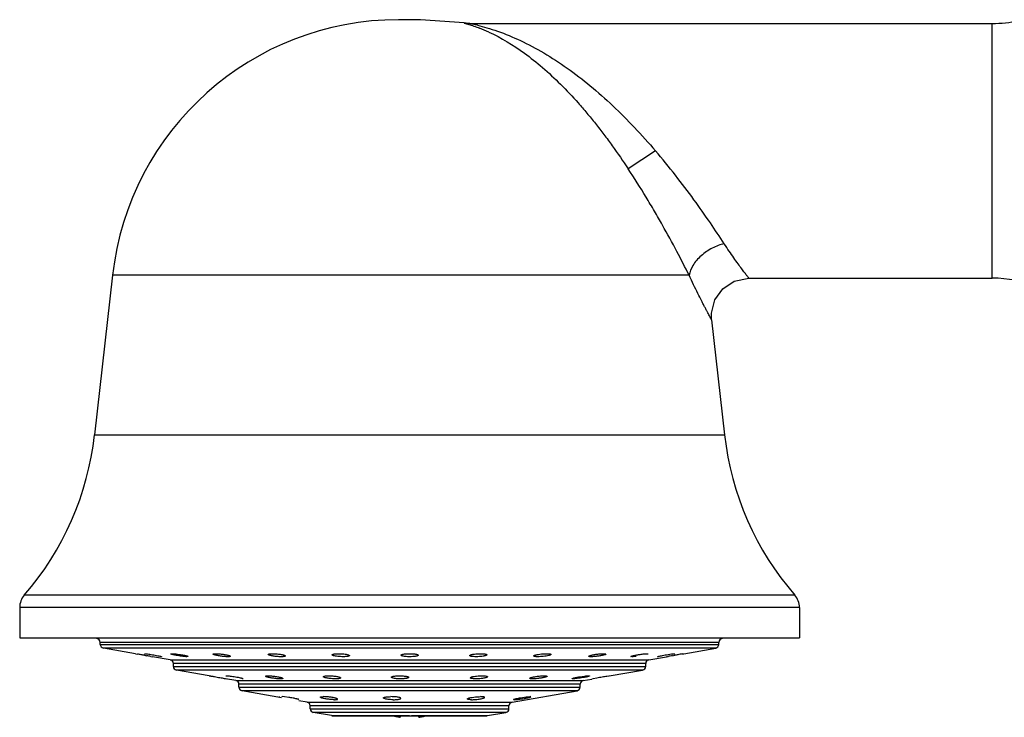
# Model space of a CAD drawing. Units: inches. Extents: x 3.9 to 18, y -2.7 to 21.2.
# Drawn here: x 4.8 to 7.4, y 19.1 to 21 of the extents above; entities that cross this region are included whole.
import ezdxf

# ---------------------------------------------------------------- set-up
doc = ezdxf.new("R2010")
doc.units = ezdxf.units.IN
doc.header["$LTSCALE"] = 1.21
doc.header["$MEASUREMENT"] = 0
doc.layers.get('0').update_dxf_attribs({"linetype": 'CONTINUOUS'})

msp = doc.modelspace()

# ---------------------------------------------------------------- linework, layer by layer
at = {"color": 7, "linetype": 'CONTINUOUS'}
for p, q in [((5.8875, 21.0075), (5.83, 21.0075)), ((6.0038, 20.9987), (5.8875, 21.0075)), ((6.0038, 20.9987), (6.0038, 20.9987)), ((6.0189, 20.9975), (7.4129, 20.9975)), ((5.0661, 20.3254), (5.0181, 19.8992)), ((6.7635, 20.3175), (7.4129, 20.3175)), ((6.6641, 20.2064), (6.6987, 19.8992)), ((4.8184, 19.4386), (4.8184, 19.3575)), ((6.8984, 19.4386), (6.8984, 19.3575)), ((4.8184, 19.3575), (6.8984, 19.3575)), ((5.0334, 19.3402), (5.0334, 19.3455)), ((6.6834, 19.3402), (6.6834, 19.3455)), ((5.1269, 19.3153), (5.0417, 19.3303)), ((5.1269, 19.3153), (5.1326, 19.3143)), ((5.151, 19.3151), (5.1518, 19.3153)), ((5.1512, 19.3111), (5.1571, 19.31)), ((5.1685, 19.308), (5.1729, 19.3072)), ((5.2201, 19.2989), (5.1729, 19.3072)), ((5.1955, 19.308), (5.197, 19.3073)), ((5.197, 19.3074), (5.1963, 19.3072)), ((5.2232, 19.3152), (5.2249, 19.3153)), ((5.2678, 19.3078), (5.2647, 19.3072)), ((5.8814, 19.3113), (5.8814, 19.3113)), ((6.4521, 19.3072), (6.449, 19.3078)), ((6.4813, 19.3145), (6.4873, 19.3151)), ((6.4873, 19.3151), (6.4919, 19.3153)), ((6.4919, 19.3153), (6.4936, 19.3152)), ((6.4967, 19.2989), (6.5439, 19.3072)), ((6.5198, 19.3073), (6.5213, 19.308)), ((6.5205, 19.3072), (6.5198, 19.3074)), ((6.5438, 19.3125), (6.5572, 19.3145)), ((6.5439, 19.3072), (6.5483, 19.308)), ((6.5469, 19.3077), (6.5439, 19.3072)), ((6.5572, 19.3145), (6.565, 19.3153)), ((6.5597, 19.31), (6.5656, 19.3111)), ((6.565, 19.3153), (6.5658, 19.3151)), ((6.5855, 19.3145), (6.5899, 19.3153)), ((6.5899, 19.3153), (6.6751, 19.3303)), ((5.2284, 19.2814), (5.2284, 19.289)), ((6.4884, 19.2814), (6.4884, 19.289)), ((5.3242, 19.2561), (5.2367, 19.2716)), ((5.3279, 19.2555), (5.3242, 19.2563)), ((5.3683, 19.2559), (5.3703, 19.2563)), ((6.3116, 19.2535), (6.3257, 19.2555)), ((6.3358, 19.2563), (6.3383, 19.2558)), ((6.3849, 19.2555), (6.3896, 19.2562)), ((6.3896, 19.2562), (6.3906, 19.2563)), ((6.3907, 19.2558), (6.4801, 19.2716)), ((5.3669, 19.2489), (5.3696, 19.2483)), ((5.3951, 19.2436), (5.367, 19.2486)), ((5.4034, 19.2262), (5.4034, 19.2338)), ((5.4143, 19.2486), (5.4123, 19.2482)), ((6.2948, 19.2482), (6.2923, 19.2486)), ((6.3134, 19.2262), (6.3134, 19.2338)), ((6.3217, 19.2436), (6.345, 19.2477)), ((6.3449, 19.2482), (6.3479, 19.249)), ((6.3479, 19.249), (6.3583, 19.251)), ((5.5168, 19.1978), (5.4117, 19.2163)), ((5.5108, 19.2005), (5.5115, 19.2006)), ((5.5173, 19.2004), (5.5184, 19.2006)), ((5.5251, 19.2001), (5.5184, 19.2006)), ((5.536, 19.1986), (5.5251, 19.2001)), ((5.8207, 19.2001), (5.8146, 19.2005)), ((6.1317, 19.1858), (6.3051, 19.2163)), ((6.1555, 19.1979), (6.1697, 19.1999)), ((6.1821, 19.2002), (6.1797, 19.2006)), ((5.5622, 19.1925), (5.5633, 19.1927)), ((5.5851, 19.1858), (5.5627, 19.1897)), ((5.5934, 19.1683), (5.5934, 19.1759)), ((6.1234, 19.1683), (6.1234, 19.1759)), ((6.1384, 19.1925), (6.1361, 19.193)), ((5.6503, 19.1499), (5.6017, 19.1585)), ((5.652, 19.1497), (6.0648, 19.1497)), ((5.8334, 19.1497), (5.8334, 19.1455)), ((5.8834, 19.1455), (5.8834, 19.1497)), ((6.0665, 19.1499), (6.1151, 19.1585))]:
    msp.add_line(p, q, dxfattribs=at)
at = {"color": 9, "linetype": 'CONTINUOUS'}
for p, q in [((6.0189, 20.9975), (6.0292, 20.9953)), ((7.4129, 20.3175), (7.4129, 20.9975)), ((6.5144, 20.6575), (6.4416, 20.6094)), ((6.6042, 20.3254), (5.0661, 20.3254)), ((5.0181, 19.8992), (6.6987, 19.8992)), ((6.8862, 19.4713), (4.8306, 19.4713)), ((6.8984, 19.4386), (4.8184, 19.4386)), ((6.6834, 19.3455), (5.0334, 19.3455)), ((5.0334, 19.3402), (6.6834, 19.3402)), ((6.6751, 19.3303), (5.0417, 19.3303)), ((5.2201, 19.2989), (6.4967, 19.2989)), ((6.4884, 19.289), (5.2284, 19.289)), ((5.2284, 19.2814), (6.4884, 19.2814)), ((6.4801, 19.2716), (5.2367, 19.2716)), ((5.3951, 19.2436), (6.3217, 19.2436)), ((6.3134, 19.2338), (5.4034, 19.2338)), ((5.4034, 19.2262), (6.3134, 19.2262)), ((6.3051, 19.2163), (5.4117, 19.2163)), ((5.5851, 19.1858), (6.1317, 19.1858)), ((6.1234, 19.1759), (5.5934, 19.1759)), ((5.5934, 19.1683), (6.1234, 19.1683)), ((6.1151, 19.1585), (5.6017, 19.1585)), ((5.6503, 19.1499), (5.8584, 19.1499)), ((5.8634, 19.1499), (6.0665, 19.1499))]:
    msp.add_line(p, q, dxfattribs=at)
at = {"color": 7, "linetype": 'CONTINUOUS'}
for points in [[(6.0189, 20.9975), (6.0144, 20.9976), (6.0038, 20.9987)], [(6.6641, 20.2064), (6.6637, 20.2241), (6.6727, 20.2595), (6.6939, 20.2894), (6.7244, 20.3096), (6.7635, 20.3175)]]:
    msp.add_lwpolyline(points, dxfattribs=at)
for centre, radius, start, end in [((5.8293, 20.2395), 0.768, 90, 173.5782), ((7.4129, 21.3475), 0.35, 270, 281.4661), ((7.4129, 19.9675), 0.35, 69.9352, 90), ((4.2351, 19.9873), 0.788, 319.0941, 353.5782), ((7.4818, 19.9873), 0.788, 186.4218, 220.9059), ((4.8684, 19.4386), 0.05, 139.0941, 180), ((6.8484, 19.4386), 0.05, 0, 40.9059), ((5.0234, 19.3455), 0.01, 0, 90), ((5.0434, 19.3402), 0.01, 180, 260), ((6.6734, 19.3402), 0.01, 280, 360), ((6.6934, 19.3455), 0.01, 90, 180), ((4.3952, 15.0251), 4.3522, 80.1117, 80.2452), ((4.4374, 15.272), 4.1016, 79.9784, 80.101), ((4.397, 15.0411), 4.336, 79.7513, 79.9048), ((7.3024, 15.1375), 4.2382, 100.092, 100.2494), ((7.2897, 15.2137), 4.1608, 99.9008, 100.0221), ((7.2918, 15.1973), 4.1774, 99.7342, 99.8902), ((5.2184, 19.289), 0.01, 0, 80), ((5.2384, 19.2814), 0.01, 180, 260), ((6.4784, 19.2814), 0.01, 280, 360), ((6.4984, 19.289), 0.01, 100, 180), ((5.3934, 19.2338), 0.01, 0, 80), ((5.4134, 19.2262), 0.01, 180, 260), ((6.3034, 19.2262), 0.01, 280, 360), ((6.3234, 19.2338), 0.01, 100, 180), ((5.8086, 19.0618), 0.1388, 87.5285, 89.9859), ((5.5834, 19.1759), 0.01, 0, 80), ((6.1334, 19.1759), 0.01, 100, 180), ((5.6034, 19.1683), 0.01, 180, 260), ((5.8896, 19.4238), 0.284, 254.8072, 256.145), ((5.8894, 19.4228), 0.283, 254.8115, 256.1478), ((5.8845, 19.4033), 0.2629, 256.1564, 256.8351), ((5.8841, 19.4016), 0.2612, 256.1547, 256.8379), ((5.8764, 19.3681), 0.2267, 256.796, 259.0594), ((5.8404, 19.3681), 0.2267, 280.9406, 283.204), ((5.8323, 19.4033), 0.2629, 283.1649, 283.8436), ((5.8327, 19.4016), 0.2612, 283.1621, 283.8453), ((5.8272, 19.4238), 0.284, 283.855, 285.1928), ((5.8274, 19.4228), 0.283, 283.8522, 285.1885), ((6.1134, 19.1683), 0.01, 280, 360)]:
    msp.add_arc(centre, radius, start, end, dxfattribs=at)
at = {"color": 9, "linetype": 'CONTINUOUS'}
for centre, radius, start, end in [((5.9097, 20.4679), 0.5408, 76.1164, 77.2267), ((5.8802, 20.5628), 0.4533, 65.2531, 68.6772)]:
    msp.add_arc(centre, radius, start, end, dxfattribs=at)
for points, knots in [([(6.0039, 20.9987), (6.004, 20.9987), (6.0043, 20.9986), (6.005, 20.9984), (6.0061, 20.9981), (6.0075, 20.9977), (6.0094, 20.9971), (6.0125, 20.9962), (6.0171, 20.9948), (6.0233, 20.9929), (6.0327, 20.9897), (6.04, 20.987), (6.045, 20.9851)], [0, 0, 0, 0, 0.006123, 0.02236, 0.048408, 0.083963, 0.128663, 0.181778, 0.309768, 0.460974, 0.628681, 1, 1, 1, 1]), ([(6.0394, 20.9929), (6.0479, 20.9908), (6.066, 20.9859), (6.1046, 20.9733), (6.1559, 20.9521), (6.2179, 20.9191), (6.2801, 20.8786), (6.3415, 20.8312), (6.4015, 20.7779), (6.4594, 20.7197), (6.4963, 20.6786), (6.5144, 20.6575)], [0, 0, 0, 0, 0.044512, 0.095186, 0.206267, 0.325718, 0.451639, 0.583165, 0.719389, 0.859007, 1, 1, 1, 1]), ([(6.0699, 20.9745), (6.1033, 20.9591), (6.1526, 20.9291), (6.2145, 20.8797), (6.2623, 20.8351), (6.3011, 20.7938), (6.3316, 20.7582), (6.3545, 20.7301), (6.377, 20.7011), (6.4066, 20.6612), (6.4279, 20.6304), (6.4416, 20.6094)], [0, 0, 0, 0, 0.208978, 0.326063, 0.450282, 0.580943, 0.648389, 0.717058, 0.786814, 0.857453, 1, 1, 1, 1]), ([(6.6977, 20.4096), (6.6856, 20.4282), (6.6593, 20.4677), (6.6163, 20.5288), (6.5677, 20.5932), (6.5327, 20.6361), (6.5144, 20.6575)], [0, 0, 0, 0, 0.21598, 0.461764, 0.726058, 1, 1, 1, 1]), ([(6.6042, 20.3254), (6.5936, 20.3466), (6.5704, 20.3915), (6.5394, 20.4484), (6.5117, 20.4968), (6.4817, 20.5471), (6.458, 20.5846), (6.4416, 20.6094)], [0, 0, 0, 0, 0.216903, 0.46313, 0.59376, 0.727617, 1, 1, 1, 1]), ([(6.6977, 20.4096), (6.6924, 20.4083), (6.6815, 20.405), (6.6655, 20.398), (6.6501, 20.3888), (6.6359, 20.3778), (6.6238, 20.3654), (6.6117, 20.3486), (6.6059, 20.3346), (6.6042, 20.3254)], [0, 0, 0, 0, 0.125005, 0.257855, 0.395141, 0.532145, 0.664286, 0.78792, 1, 1, 1, 1]), ([(6.7635, 20.3175), (6.7634, 20.3177), (6.7629, 20.3182), (6.762, 20.3194), (6.7604, 20.3215), (6.7583, 20.3242), (6.7556, 20.3278), (6.7509, 20.3339), (6.7439, 20.3433), (6.7342, 20.3566), (6.7229, 20.3722), (6.7106, 20.3901), (6.7021, 20.4029), (6.6977, 20.4096)], [0, 0, 0, 0, 0.004663, 0.018461, 0.041108, 0.07232, 0.111811, 0.159298, 0.277122, 0.42334, 0.594773, 0.788089, 1, 1, 1, 1]), ([(6.6641, 20.2064), (6.6642, 20.2063), (6.664, 20.2065), (6.664, 20.2067), (6.6637, 20.207), (6.6634, 20.2076), (6.6629, 20.2086), (6.6623, 20.2098), (6.6615, 20.2112), (6.6606, 20.2129), (6.6591, 20.2157), (6.6569, 20.2198), (6.6539, 20.2254), (6.6504, 20.2319), (6.6465, 20.2394), (6.6422, 20.2476), (6.6357, 20.2602), (6.6269, 20.2777), (6.6157, 20.3007), (6.6081, 20.3169), (6.6042, 20.3254)], [0, 0, 0, 0, 0.001135, 0.002554, 0.004541, 0.010217, 0.018151, 0.028319, 0.040694, 0.05525, 0.07196, 0.111707, 0.159595, 0.215264, 0.278329, 0.348372, 0.424967, 0.596203, 0.788904, 1, 1, 1, 1])]:
    msp.add_open_spline(points, degree=3, knots=knots, dxfattribs=at)
at = {"color": 7, "linetype": 'CONTINUOUS'}
for points, knots in [([(5.1518, 19.3153), (5.1522, 19.3153), (5.1532, 19.3152), (5.1558, 19.315), (5.1601, 19.3145), (5.1662, 19.3136), (5.1752, 19.3122), (5.1838, 19.3106), (5.1914, 19.309), (5.1943, 19.3083), (5.1955, 19.308)], [0, 0, 0, 0, 0.027407, 0.066953, 0.177355, 0.319952, 0.480253, 0.793156, 0.916059, 1, 1, 1, 1]), ([(5.2218, 19.3148), (5.2218, 19.3149), (5.2222, 19.3151), (5.2226, 19.3152), (5.223, 19.3152), (5.2232, 19.3152)], [0, 0, 0, 0, 0.309767, 0.604044, 1, 1, 1, 1]), ([(5.2647, 19.3072), (5.2631, 19.3072), (5.2594, 19.3074), (5.2532, 19.3081), (5.2462, 19.309), (5.2401, 19.31), (5.2354, 19.3109), (5.2321, 19.3115), (5.2292, 19.3122), (5.2267, 19.3128), (5.2247, 19.3134), (5.2232, 19.3139), (5.2223, 19.3142), (5.2219, 19.3145), (5.2218, 19.3147), (5.2218, 19.3148)], [0, 0, 0, 0, 0.109466, 0.256696, 0.424859, 0.596209, 0.677604, 0.753483, 0.821906, 0.880963, 0.929162, 0.965432, 0.988873, 0.995743, 1, 1, 1, 1]), ([(5.2249, 19.3153), (5.2265, 19.3153), (5.2303, 19.3151), (5.2364, 19.3145), (5.2435, 19.3135), (5.2496, 19.3126), (5.2543, 19.3117), (5.2575, 19.3111), (5.2604, 19.3104), (5.2629, 19.3098), (5.2649, 19.3092), (5.2665, 19.3087), (5.2673, 19.3083), (5.2678, 19.3079), (5.2678, 19.3077)], [0, 0, 0, 0, 0.109339, 0.256383, 0.424458, 0.595762, 0.677151, 0.753038, 0.82148, 0.880565, 0.928823, 0.965202, 0.98883, 1, 1, 1, 1]), ([(5.3344, 19.3141), (5.3344, 19.3143), (5.3347, 19.3146), (5.3353, 19.3148), (5.3356, 19.3149), (5.3358, 19.3149)], [0, 0, 0, 0, 0.335977, 0.622042, 1, 1, 1, 1]), ([(5.337, 19.3125), (5.3363, 19.3128), (5.3355, 19.3131), (5.3346, 19.3137), (5.3344, 19.314), (5.3344, 19.3141)], [0, 0, 0, 0, 0.673348, 0.874328, 1, 1, 1, 1]), ([(5.3358, 19.3149), (5.3366, 19.3151), (5.3383, 19.3152), (5.3401, 19.3153), (5.3412, 19.3153)], [0, 0, 0, 0, 0.419491, 1, 1, 1, 1]), ([(5.3737, 19.3072), (5.3723, 19.3072), (5.3692, 19.3073), (5.3626, 19.3078), (5.354, 19.3088), (5.3459, 19.3102), (5.3403, 19.3115), (5.338, 19.3122), (5.337, 19.3125)], [0, 0, 0, 0, 0.114316, 0.247707, 0.53757, 0.806242, 0.915291, 1, 1, 1, 1]), ([(5.3412, 19.3153), (5.3426, 19.3153), (5.3456, 19.3152), (5.3523, 19.3148), (5.3608, 19.3138), (5.3689, 19.3124), (5.3745, 19.3111), (5.3768, 19.3104), (5.3778, 19.3101)], [0, 0, 0, 0, 0.114151, 0.24727, 0.536778, 0.805527, 0.914835, 1, 1, 1, 1]), ([(5.3804, 19.3084), (5.3804, 19.3082), (5.38, 19.3079), (5.3794, 19.3077), (5.3786, 19.3075), (5.3776, 19.3073), (5.376, 19.3072), (5.3746, 19.3072), (5.3737, 19.3072)], [0, 0, 0, 0, 0.096561, 0.181341, 0.293641, 0.432929, 0.598048, 1, 1, 1, 1]), ([(5.3778, 19.3101), (5.3785, 19.3098), (5.3793, 19.3095), (5.3802, 19.3089), (5.3804, 19.3085), (5.3804, 19.3084)], [0, 0, 0, 0, 0.67002, 0.871679, 1, 1, 1, 1]), ([(5.4812, 19.3133), (5.4812, 19.3136), (5.4816, 19.314), (5.4823, 19.3143), (5.4828, 19.3145), (5.4831, 19.3145)], [0, 0, 0, 0, 0.344646, 0.627199, 1, 1, 1, 1]), ([(5.5157, 19.3072), (5.5122, 19.3072), (5.5069, 19.3075), (5.5, 19.3081), (5.4949, 19.3088), (5.4904, 19.3097), (5.4866, 19.3105), (5.484, 19.3113), (5.4825, 19.312), (5.4819, 19.3123), (5.4817, 19.3125)], [0, 0, 0, 0, 0.298776, 0.455967, 0.605901, 0.74126, 0.855097, 0.942411, 0.975058, 1, 1, 1, 1]), ([(5.4831, 19.3145), (5.4837, 19.3147), (5.485, 19.3149), (5.4882, 19.3152), (5.4908, 19.3153), (5.4927, 19.3153)], [0, 0, 0, 0, 0.184792, 0.417709, 1, 1, 1, 1]), ([(5.4927, 19.3153), (5.4961, 19.3153), (5.5013, 19.315), (5.5083, 19.3144), (5.5133, 19.3137), (5.5179, 19.3129), (5.5217, 19.3121), (5.5242, 19.3113), (5.5258, 19.3106), (5.5264, 19.3103), (5.5266, 19.3101)], [0, 0, 0, 0, 0.298207, 0.455105, 0.604919, 0.740282, 0.854227, 0.941845, 0.974737, 1, 1, 1, 1]), ([(5.5272, 19.3093), (5.5272, 19.3089), (5.5264, 19.3083), (5.5253, 19.308), (5.524, 19.3077), (5.5223, 19.3075), (5.5195, 19.3072), (5.5172, 19.3072), (5.5157, 19.3072)], [0, 0, 0, 0, 0.095775, 0.181262, 0.295791, 0.438019, 0.604976, 1, 1, 1, 1]), ([(5.5266, 19.3101), (5.5267, 19.31), (5.5269, 19.3098), (5.5272, 19.3095), (5.5272, 19.3093)], [0, 0, 0, 0, 0.319752, 1, 1, 1, 1]), ([(5.652, 19.3123), (5.652, 19.3126), (5.6523, 19.313), (5.6528, 19.3133), (5.6537, 19.3137), (5.6551, 19.3142), (5.6564, 19.3144), (5.6571, 19.3145)], [0, 0, 0, 0, 0.123775, 0.211673, 0.321846, 0.61308, 1, 1, 1, 1]), ([(5.6558, 19.31), (5.6553, 19.3102), (5.6543, 19.3105), (5.6531, 19.3111), (5.6523, 19.3116), (5.652, 19.3121), (5.652, 19.3123)], [0, 0, 0, 0, 0.37379, 0.660829, 0.863777, 1, 1, 1, 1]), ([(5.681, 19.3072), (5.6786, 19.3072), (5.6739, 19.3073), (5.6671, 19.3079), (5.661, 19.3087), (5.6574, 19.3095), (5.6558, 19.31)], [0, 0, 0, 0, 0.280806, 0.559876, 0.806499, 1, 1, 1, 1]), ([(5.6571, 19.3145), (5.6589, 19.3148), (5.6629, 19.3152), (5.6669, 19.3153), (5.6691, 19.3153)], [0, 0, 0, 0, 0.452417, 1, 1, 1, 1]), ([(5.6691, 19.3153), (5.6714, 19.3153), (5.6761, 19.3152), (5.6829, 19.3146), (5.6889, 19.3138), (5.6925, 19.3131), (5.6941, 19.3126)], [0, 0, 0, 0, 0.279788, 0.55806, 0.804953, 1, 1, 1, 1]), ([(5.698, 19.3102), (5.698, 19.31), (5.6978, 19.3096), (5.6973, 19.3093), (5.6965, 19.3089), (5.6952, 19.3084), (5.6932, 19.308), (5.6906, 19.3076), (5.6865, 19.3073), (5.6833, 19.3072), (5.681, 19.3072)], [0, 0, 0, 0, 0.038999, 0.066057, 0.099661, 0.187871, 0.304605, 0.448901, 0.616617, 1, 1, 1, 1]), ([(5.6941, 19.3126), (5.6946, 19.3125), (5.6956, 19.3121), (5.6969, 19.3115), (5.6977, 19.311), (5.698, 19.3105), (5.698, 19.3102)], [0, 0, 0, 0, 0.374139, 0.661278, 0.864026, 1, 1, 1, 1]), ([(5.8354, 19.3113), (5.8354, 19.3117), (5.8361, 19.3124), (5.8372, 19.3129), (5.8386, 19.3134), (5.8403, 19.3138), (5.8431, 19.3143), (5.8453, 19.3146), (5.847, 19.3148)], [0, 0, 0, 0, 0.105231, 0.192772, 0.306338, 0.445806, 0.609459, 1, 1, 1, 1]), ([(5.8385, 19.3093), (5.838, 19.3094), (5.8372, 19.3097), (5.8361, 19.3102), (5.8354, 19.3109), (5.8354, 19.3113)], [0, 0, 0, 0, 0.37098, 0.656909, 1, 1, 1, 1]), ([(5.8584, 19.3072), (5.8546, 19.3072), (5.8491, 19.3074), (5.8425, 19.3083), (5.8397, 19.3089), (5.8385, 19.3093)], [0, 0, 0, 0, 0.575204, 0.814196, 1, 1, 1, 1]), ([(5.847, 19.3148), (5.8479, 19.3149), (5.8517, 19.3152), (5.8555, 19.3153), (5.8584, 19.3153)], [0, 0, 0, 0, 0.235938, 1, 1, 1, 1]), ([(5.8584, 19.3153), (5.8622, 19.3153), (5.8677, 19.3151), (5.8743, 19.3143), (5.8771, 19.3137), (5.8783, 19.3133)], [0, 0, 0, 0, 0.574763, 0.813858, 1, 1, 1, 1]), ([(5.8814, 19.3113), (5.8814, 19.311), (5.881, 19.3105), (5.8804, 19.3101), (5.8793, 19.3095), (5.8774, 19.3089), (5.8745, 19.3083), (5.8711, 19.3078), (5.8657, 19.3073), (5.8614, 19.3072), (5.8584, 19.3072)], [0, 0, 0, 0, 0.03757, 0.065401, 0.100478, 0.193136, 0.314783, 0.46178, 0.629781, 1, 1, 1, 1]), ([(5.8783, 19.3133), (5.8787, 19.3132), (5.8795, 19.3129), (5.8807, 19.3124), (5.8814, 19.3117), (5.8814, 19.3113)], [0, 0, 0, 0, 0.371195, 0.657224, 1, 1, 1, 1]), ([(6.0188, 19.3102), (6.0188, 19.3105), (6.019, 19.3109), (6.0195, 19.3112), (6.0202, 19.3117), (6.0215, 19.3123), (6.0235, 19.3129), (6.0259, 19.3134), (6.0299, 19.3141), (6.033, 19.3145), (6.0353, 19.3147)], [0, 0, 0, 0, 0.040424, 0.068357, 0.102685, 0.191694, 0.308296, 0.450882, 0.616126, 1, 1, 1, 1]), ([(6.0239, 19.308), (6.0232, 19.3081), (6.0219, 19.3084), (6.0204, 19.3088), (6.0195, 19.3093), (6.019, 19.3096), (6.0188, 19.31), (6.0188, 19.3102)], [0, 0, 0, 0, 0.385744, 0.67656, 0.786835, 0.875051, 1, 1, 1, 1]), ([(6.0358, 19.3072), (6.0336, 19.3072), (6.0297, 19.3073), (6.0257, 19.3077), (6.0239, 19.308)], [0, 0, 0, 0, 0.547268, 1, 1, 1, 1]), ([(6.0353, 19.3147), (6.0363, 19.3148), (6.0405, 19.3151), (6.0446, 19.3153), (6.0477, 19.3153)], [0, 0, 0, 0, 0.248659, 1, 1, 1, 1]), ([(6.0483, 19.3078), (6.0473, 19.3077), (6.0431, 19.3073), (6.039, 19.3072), (6.0358, 19.3072)], [0, 0, 0, 0, 0.248645, 1, 1, 1, 1]), ([(6.0477, 19.3153), (6.05, 19.3153), (6.0533, 19.3152), (6.0574, 19.3149), (6.0599, 19.3145), (6.0619, 19.3141), (6.0633, 19.3137), (6.0641, 19.3133), (6.0645, 19.3129), (6.0648, 19.3126), (6.0648, 19.3123)], [0, 0, 0, 0, 0.384282, 0.552261, 0.696626, 0.813343, 0.901402, 0.934835, 0.96164, 1, 1, 1, 1]), ([(6.0648, 19.3123), (6.0648, 19.3121), (6.0645, 19.3117), (6.0641, 19.3114), (6.0633, 19.3109), (6.062, 19.3103), (6.0601, 19.3097), (6.0577, 19.3092), (6.0537, 19.3084), (6.0505, 19.308), (6.0483, 19.3078)], [0, 0, 0, 0, 0.040083, 0.067975, 0.102313, 0.191432, 0.308196, 0.450911, 0.616218, 1, 1, 1, 1]), ([(6.1897, 19.3093), (6.1897, 19.3095), (6.19, 19.3099), (6.1906, 19.3103), (6.1915, 19.3109), (6.1932, 19.3115), (6.1957, 19.3122), (6.1987, 19.3129), (6.2036, 19.3138), (6.2075, 19.3143), (6.2102, 19.3145)], [0, 0, 0, 0, 0.036117, 0.063735, 0.098773, 0.190978, 0.311195, 0.456796, 0.62377, 1, 1, 1, 1]), ([(6.2012, 19.3072), (6.1996, 19.3072), (6.1973, 19.3072), (6.1945, 19.3075), (6.1928, 19.3077), (6.1915, 19.308), (6.1904, 19.3083), (6.1897, 19.3089), (6.1897, 19.3093)], [0, 0, 0, 0, 0.395102, 0.562078, 0.704316, 0.818845, 0.904317, 1, 1, 1, 1]), ([(6.2151, 19.308), (6.2127, 19.3077), (6.208, 19.3073), (6.2034, 19.3072), (6.2012, 19.3072)], [0, 0, 0, 0, 0.518961, 1, 1, 1, 1]), ([(6.2102, 19.3145), (6.2126, 19.3148), (6.2173, 19.3151), (6.2219, 19.3153), (6.2242, 19.3153)], [0, 0, 0, 0, 0.518909, 1, 1, 1, 1]), ([(6.2357, 19.3133), (6.2357, 19.3131), (6.2353, 19.3127), (6.2348, 19.3123), (6.2338, 19.3117), (6.2321, 19.3111), (6.2284, 19.3101), (6.2227, 19.3089), (6.2178, 19.3083), (6.2151, 19.308)], [0, 0, 0, 0, 0.035403, 0.062906, 0.097915, 0.19022, 0.310653, 0.623633, 1, 1, 1, 1]), ([(6.2242, 19.3153), (6.226, 19.3153), (6.2285, 19.3152), (6.2317, 19.3149), (6.233, 19.3147), (6.2336, 19.3146)], [0, 0, 0, 0, 0.579511, 0.812979, 1, 1, 1, 1]), ([(6.2336, 19.3146), (6.2339, 19.3145), (6.2344, 19.3143), (6.2352, 19.314), (6.2357, 19.3136), (6.2357, 19.3133)], [0, 0, 0, 0, 0.375165, 0.658874, 1, 1, 1, 1]), ([(6.3364, 19.3084), (6.3364, 19.3085), (6.3365, 19.3088), (6.3372, 19.3094), (6.3388, 19.31), (6.3413, 19.3108), (6.3446, 19.3117), (6.3486, 19.3125), (6.3548, 19.3136), (6.3596, 19.3142), (6.3629, 19.3145)], [0, 0, 0, 0, 0.013058, 0.032665, 0.096483, 0.193635, 0.320169, 0.470663, 0.639226, 1, 1, 1, 1]), ([(6.3431, 19.3072), (6.3422, 19.3072), (6.3409, 19.3072), (6.3392, 19.3073), (6.3382, 19.3075), (6.3374, 19.3077), (6.3368, 19.3079), (6.3364, 19.3082), (6.3364, 19.3084)], [0, 0, 0, 0, 0.401935, 0.567032, 0.706302, 0.818601, 0.903401, 1, 1, 1, 1]), ([(6.3558, 19.308), (6.3535, 19.3077), (6.3493, 19.3074), (6.3451, 19.3072), (6.3431, 19.3072)], [0, 0, 0, 0, 0.542024, 1, 1, 1, 1]), ([(6.3824, 19.3141), (6.3824, 19.314), (6.3822, 19.3137), (6.3815, 19.3132), (6.38, 19.3125), (6.3775, 19.3118), (6.3741, 19.3109), (6.3701, 19.3101), (6.3639, 19.309), (6.3591, 19.3083), (6.3558, 19.308)], [0, 0, 0, 0, 0.012603, 0.031909, 0.09549, 0.192744, 0.319502, 0.470267, 0.639066, 1, 1, 1, 1]), ([(6.3629, 19.3145), (6.3652, 19.3148), (6.3695, 19.3151), (6.3737, 19.3153), (6.3757, 19.3153)], [0, 0, 0, 0, 0.542032, 1, 1, 1, 1]), ([(6.3757, 19.3153), (6.3764, 19.3153), (6.3778, 19.3153), (6.3796, 19.3151), (6.381, 19.3149), (6.3818, 19.3147), (6.3821, 19.3146)], [0, 0, 0, 0, 0.351166, 0.638651, 0.856306, 1, 1, 1, 1]), ([(6.449, 19.3077), (6.449, 19.3078), (6.4491, 19.308), (6.4495, 19.3083), (6.4505, 19.3087), (6.4521, 19.3093), (6.4542, 19.3099), (6.4569, 19.3105), (6.4612, 19.3115), (6.4646, 19.3121), (6.467, 19.3125)], [0, 0, 0, 0, 0.010838, 0.028175, 0.08692, 0.177481, 0.297559, 0.444329, 0.613614, 1, 1, 1, 1]), ([(6.4626, 19.308), (6.4606, 19.3077), (6.4571, 19.3074), (6.4536, 19.3072), (6.4521, 19.3072)], [0, 0, 0, 0, 0.572476, 1, 1, 1, 1]), ([(6.467, 19.3125), (6.4682, 19.3127), (6.473, 19.3135), (6.4777, 19.3141), (6.4813, 19.3145)], [0, 0, 0, 0, 0.252563, 1, 1, 1, 1]), ([(6.4936, 19.3152), (6.4938, 19.3152), (6.4942, 19.3152), (6.4946, 19.3151), (6.495, 19.3149), (6.495, 19.3148)], [0, 0, 0, 0, 0.396743, 0.69141, 1, 1, 1, 1]), ([(6.5213, 19.308), (6.5225, 19.3083), (6.5254, 19.309), (6.5306, 19.3101), (6.5369, 19.3113), (6.5414, 19.3121), (6.5438, 19.3125)], [0, 0, 0, 0, 0.161498, 0.397855, 0.686564, 1, 1, 1, 1]), ([(5.3242, 19.2563), (5.3244, 19.2563), (5.3249, 19.2562), (5.326, 19.2561), (5.3276, 19.2558), (5.3297, 19.2555), (5.3323, 19.2551), (5.3363, 19.2544), (5.342, 19.2534), (5.349, 19.2522), (5.3574, 19.2507), (5.3633, 19.2496), (5.3669, 19.2489)], [0, 0, 0, 0, 0.011669, 0.036862, 0.074683, 0.12423, 0.184352, 0.253285, 0.41015, 0.579497, 0.744751, 1, 1, 1, 1]), ([(5.3703, 19.2563), (5.3716, 19.2563), (5.3749, 19.2561), (5.3803, 19.2555), (5.3868, 19.2546), (5.3938, 19.2536), (5.4005, 19.2524), (5.4056, 19.2513), (5.4091, 19.2505), (5.4111, 19.25), (5.4126, 19.2495), (5.4135, 19.2491), (5.4138, 19.249)], [0, 0, 0, 0, 0.089964, 0.21862, 0.372567, 0.536498, 0.694965, 0.833363, 0.890673, 0.938277, 0.975063, 1, 1, 1, 1]), ([(5.4744, 19.2551), (5.4744, 19.2553), (5.4748, 19.2556), (5.4753, 19.2558), (5.4756, 19.2559), (5.4758, 19.2559)], [0, 0, 0, 0, 0.336239, 0.622154, 1, 1, 1, 1]), ([(5.477, 19.2535), (5.4763, 19.2538), (5.4755, 19.2541), (5.4746, 19.2547), (5.4744, 19.255), (5.4744, 19.2551)], [0, 0, 0, 0, 0.673463, 0.874381, 1, 1, 1, 1]), ([(5.4758, 19.2559), (5.4766, 19.2561), (5.4784, 19.2562), (5.4802, 19.2563), (5.4812, 19.2563)], [0, 0, 0, 0, 0.418359, 1, 1, 1, 1]), ([(5.5137, 19.2482), (5.5122, 19.2482), (5.5092, 19.2483), (5.5025, 19.2487), (5.494, 19.2498), (5.4859, 19.2512), (5.4803, 19.2525), (5.478, 19.2532), (5.477, 19.2535)], [0, 0, 0, 0, 0.114626, 0.248253, 0.538272, 0.806729, 0.915571, 1, 1, 1, 1]), ([(5.4812, 19.2563), (5.4826, 19.2563), (5.4857, 19.2562), (5.4923, 19.2557), (5.5008, 19.2548), (5.509, 19.2534), (5.5146, 19.2521), (5.5169, 19.2515), (5.5179, 19.2511)], [0, 0, 0, 0, 0.114482, 0.24786, 0.537594, 0.806124, 0.915171, 1, 1, 1, 1]), ([(5.6285, 19.2539), (5.6285, 19.2543), (5.6293, 19.2549), (5.6304, 19.2552), (5.6312, 19.2554), (5.6316, 19.2555)], [0, 0, 0, 0, 0.32765, 0.616155, 1, 1, 1, 1]), ([(5.6608, 19.2482), (5.6571, 19.2482), (5.6515, 19.2485), (5.6441, 19.2492), (5.6391, 19.25), (5.6354, 19.2508), (5.6329, 19.2515), (5.6314, 19.2519), (5.6302, 19.2524), (5.6292, 19.253), (5.6285, 19.2535), (5.6285, 19.2539)], [0, 0, 0, 0, 0.337259, 0.5065, 0.661373, 0.793637, 0.848886, 0.896036, 0.934702, 0.964659, 1, 1, 1, 1]), ([(5.6316, 19.2555), (5.6331, 19.2558), (5.6367, 19.2562), (5.6402, 19.2563), (5.6423, 19.2563)], [0, 0, 0, 0, 0.433673, 1, 1, 1, 1]), ([(5.6423, 19.2563), (5.646, 19.2563), (5.6516, 19.256), (5.6589, 19.2553), (5.664, 19.2546), (5.6677, 19.2538), (5.6702, 19.2532), (5.6717, 19.2527), (5.6729, 19.2522), (5.6739, 19.2516), (5.6745, 19.2511), (5.6745, 19.2507)], [0, 0, 0, 0, 0.336981, 0.506052, 0.660882, 0.793073, 0.848266, 0.895381, 0.934053, 0.964082, 1, 1, 1, 1]), ([(5.8101, 19.2525), (5.8101, 19.2529), (5.8106, 19.2534), (5.8114, 19.2539), (5.8129, 19.2544), (5.8153, 19.255), (5.8175, 19.2554), (5.8187, 19.2555)], [0, 0, 0, 0, 0.111085, 0.198085, 0.310208, 0.608795, 1, 1, 1, 1]), ([(5.8117, 19.251), (5.8115, 19.2511), (5.8111, 19.2513), (5.8105, 19.2518), (5.8101, 19.2522), (5.8101, 19.2525)], [0, 0, 0, 0, 0.34506, 0.619551, 1, 1, 1, 1]), ([(5.8187, 19.2555), (5.8208, 19.2558), (5.8252, 19.2562), (5.8296, 19.2563), (5.832, 19.2563)], [0, 0, 0, 0, 0.472988, 1, 1, 1, 1]), ([(5.832, 19.2563), (5.836, 19.2563), (5.8417, 19.256), (5.8486, 19.2552), (5.8516, 19.2546), (5.8528, 19.2542)], [0, 0, 0, 0, 0.571898, 0.812321, 1, 1, 1, 1]), ([(5.8528, 19.2542), (5.8533, 19.2541), (5.8542, 19.2538), (5.8553, 19.2532), (5.8561, 19.2526), (5.8561, 19.2521)], [0, 0, 0, 0, 0.373069, 0.660062, 1, 1, 1, 1]), ([(6.0203, 19.2508), (6.0203, 19.2511), (6.0206, 19.2515), (6.021, 19.2518), (6.0218, 19.2523), (6.0232, 19.2529), (6.0252, 19.2535), (6.0277, 19.2541), (6.0318, 19.2549), (6.0351, 19.2553), (6.0374, 19.2555)], [0, 0, 0, 0, 0.039409, 0.067333, 0.101879, 0.191603, 0.308697, 0.451751, 0.617425, 1, 1, 1, 1]), ([(6.0374, 19.2555), (6.0398, 19.2558), (6.0445, 19.2561), (6.0493, 19.2563), (6.0516, 19.2563)], [0, 0, 0, 0, 0.506691, 1, 1, 1, 1]), ([(6.0663, 19.2538), (6.0663, 19.2535), (6.0661, 19.2532), (6.0656, 19.2528), (6.0648, 19.2523), (6.0634, 19.2517), (6.0614, 19.2511), (6.0589, 19.2505), (6.0548, 19.2497), (6.0515, 19.2492), (6.0492, 19.249)], [0, 0, 0, 0, 0.038654, 0.066452, 0.100976, 0.190845, 0.308208, 0.45154, 0.617404, 1, 1, 1, 1]), ([(6.0516, 19.2563), (6.0536, 19.2563), (6.0573, 19.2562), (6.0609, 19.2558), (6.0625, 19.2556)], [0, 0, 0, 0, 0.558039, 1, 1, 1, 1]), ([(6.0625, 19.2556), (6.063, 19.2555), (6.064, 19.2552), (6.0653, 19.2548), (6.0663, 19.2542), (6.0663, 19.2538)], [0, 0, 0, 0, 0.388334, 0.67987, 1, 1, 1, 1]), ([(6.1791, 19.2495), (6.1791, 19.2498), (6.1796, 19.2503), (6.1803, 19.2507), (6.1816, 19.2513), (6.1838, 19.252), (6.1869, 19.2528), (6.1908, 19.2536), (6.1967, 19.2546), (6.2014, 19.2552), (6.2045, 19.2555)], [0, 0, 0, 0, 0.032756, 0.060412, 0.096339, 0.192535, 0.317812, 0.467345, 0.635708, 1, 1, 1, 1]), ([(6.2251, 19.255), (6.2251, 19.2549), (6.225, 19.2546), (6.2246, 19.2543), (6.2239, 19.2539), (6.2226, 19.2533), (6.2205, 19.2526), (6.2173, 19.2518), (6.2135, 19.251), (6.2075, 19.2499), (6.2028, 19.2493), (6.1996, 19.249)], [0, 0, 0, 0, 0.01306, 0.032461, 0.05986, 0.095681, 0.191934, 0.317422, 0.467203, 0.635741, 1, 1, 1, 1]), ([(6.2045, 19.2555), (6.2069, 19.2558), (6.2112, 19.2561), (6.2156, 19.2563), (6.2176, 19.2563)], [0, 0, 0, 0, 0.5373, 1, 1, 1, 1]), ([(6.2176, 19.2563), (6.2184, 19.2563), (6.2198, 19.2562), (6.2218, 19.2561), (6.2234, 19.2559), (6.2242, 19.2557), (6.2246, 19.2556)], [0, 0, 0, 0, 0.339898, 0.623929, 0.84567, 1, 1, 1, 1]), ([(6.2923, 19.2486), (6.2923, 19.2487), (6.2924, 19.2489), (6.2929, 19.2492), (6.2939, 19.2496), (6.2956, 19.2502), (6.298, 19.2508), (6.3008, 19.2515), (6.3041, 19.2522), (6.3078, 19.2529), (6.3103, 19.2533), (6.3116, 19.2535)], [0, 0, 0, 0, 0.009987, 0.026831, 0.085629, 0.177062, 0.298264, 0.445973, 0.615747, 0.802225, 1, 1, 1, 1]), ([(6.3383, 19.2559), (6.3383, 19.2558), (6.3382, 19.2556), (6.3378, 19.2554), (6.3368, 19.255), (6.3353, 19.2545), (6.3332, 19.2539), (6.3306, 19.2533), (6.3276, 19.2527), (6.3242, 19.252), (6.3194, 19.2511), (6.3132, 19.2501), (6.3061, 19.2491), (6.3, 19.2484), (6.2963, 19.2482), (6.2948, 19.2482)], [0, 0, 0, 0, 0.00395, 0.010695, 0.034398, 0.071438, 0.120766, 0.181194, 0.25114, 0.32856, 0.411371, 0.584639, 0.752657, 0.896761, 1, 1, 1, 1]), ([(6.3257, 19.2555), (6.3277, 19.2557), (6.331, 19.2561), (6.3344, 19.2563), (6.3358, 19.2563)], [0, 0, 0, 0, 0.580778, 1, 1, 1, 1]), ([(6.3583, 19.251), (6.363, 19.2519), (6.3719, 19.2535), (6.3807, 19.2549), (6.3849, 19.2555)], [0, 0, 0, 0, 0.533419, 1, 1, 1, 1]), ([(5.5204, 19.2494), (5.5204, 19.2492), (5.52, 19.2488), (5.5194, 19.2486), (5.5186, 19.2485), (5.5176, 19.2483), (5.516, 19.2482), (5.5146, 19.2482), (5.5137, 19.2482)], [0, 0, 0, 0, 0.096995, 0.181832, 0.294137, 0.433381, 0.598408, 1, 1, 1, 1]), ([(5.5179, 19.2511), (5.5185, 19.2508), (5.5194, 19.2505), (5.5202, 19.2499), (5.5204, 19.2495), (5.5204, 19.2494)], [0, 0, 0, 0, 0.668503, 0.870423, 1, 1, 1, 1]), ([(5.6745, 19.2507), (5.6745, 19.2502), (5.6736, 19.2496), (5.6723, 19.2492), (5.6707, 19.2488), (5.6687, 19.2485), (5.6654, 19.2482), (5.6627, 19.2482), (5.6608, 19.2482)], [0, 0, 0, 0, 0.096289, 0.182799, 0.29816, 0.441434, 0.608941, 1, 1, 1, 1]), ([(5.8343, 19.2482), (5.8319, 19.2482), (5.8273, 19.2483), (5.821, 19.2488), (5.8163, 19.2496), (5.8134, 19.2504), (5.8122, 19.2508), (5.8117, 19.251)], [0, 0, 0, 0, 0.311337, 0.600682, 0.83608, 0.927776, 1, 1, 1, 1]), ([(5.8561, 19.2521), (5.8561, 19.2518), (5.8558, 19.2514), (5.8552, 19.2509), (5.8541, 19.2504), (5.8523, 19.2498), (5.8497, 19.2493), (5.8464, 19.2488), (5.8412, 19.2483), (5.8371, 19.2482), (5.8343, 19.2482)], [0, 0, 0, 0, 0.037917, 0.065638, 0.100453, 0.192239, 0.312824, 0.458977, 0.626736, 1, 1, 1, 1]), ([(6.024, 19.249), (6.0234, 19.2491), (6.0225, 19.2493), (6.0212, 19.2497), (6.0203, 19.2504), (6.0203, 19.2508)], [0, 0, 0, 0, 0.384471, 0.674136, 1, 1, 1, 1]), ([(6.035, 19.2482), (6.0329, 19.2482), (6.0292, 19.2483), (6.0256, 19.2487), (6.024, 19.249)], [0, 0, 0, 0, 0.559816, 1, 1, 1, 1]), ([(6.0492, 19.249), (6.0468, 19.2487), (6.0421, 19.2483), (6.0373, 19.2482), (6.035, 19.2482)], [0, 0, 0, 0, 0.506798, 1, 1, 1, 1]), ([(6.1867, 19.2482), (6.1856, 19.2482), (6.1841, 19.2482), (6.1823, 19.2484), (6.1812, 19.2485), (6.1803, 19.2487), (6.1796, 19.2489), (6.1791, 19.2493), (6.1791, 19.2495)], [0, 0, 0, 0, 0.400549, 0.565906, 0.705687, 0.818459, 0.903423, 1, 1, 1, 1]), ([(6.1996, 19.249), (6.1973, 19.2487), (6.193, 19.2483), (6.1887, 19.2482), (6.1867, 19.2482)], [0, 0, 0, 0, 0.5373, 1, 1, 1, 1]), ([(5.6204, 19.1992), (5.6204, 19.1994), (5.6207, 19.1997), (5.6212, 19.1999), (5.6215, 19.2), (5.6217, 19.2001)], [0, 0, 0, 0, 0.346364, 0.62788, 1, 1, 1, 1]), ([(5.6217, 19.2001), (5.6226, 19.2003), (5.6249, 19.2005), (5.6272, 19.2006), (5.6286, 19.2006)], [0, 0, 0, 0, 0.410061, 1, 1, 1, 1]), ([(5.6397, 19.2001), (5.6387, 19.2002), (5.635, 19.2004), (5.6313, 19.2006), (5.6286, 19.2006)], [0, 0, 0, 0, 0.27156, 1, 1, 1, 1]), ([(5.6664, 19.194), (5.6664, 19.1943), (5.6659, 19.1948), (5.6651, 19.1952), (5.6638, 19.1959), (5.6615, 19.1966), (5.6581, 19.1974), (5.6541, 19.1982), (5.6479, 19.1992), (5.643, 19.1998), (5.6397, 19.2001)], [0, 0, 0, 0, 0.033381, 0.061511, 0.097884, 0.194682, 0.321132, 0.471749, 0.640074, 1, 1, 1, 1]), ([(5.7889, 19.1972), (5.7889, 19.1974), (5.789, 19.1977), (5.7893, 19.1981), (5.7899, 19.1984), (5.7907, 19.1988), (5.7917, 19.1991), (5.7934, 19.1995), (5.7948, 19.1997), (5.7958, 19.1999)], [0, 0, 0, 0, 0.05243, 0.118017, 0.20488, 0.315694, 0.451029, 0.61064, 1, 1, 1, 1]), ([(5.7958, 19.1999), (5.7978, 19.2001), (5.802, 19.2005), (5.8063, 19.2006), (5.8087, 19.2006)], [0, 0, 0, 0, 0.464385, 1, 1, 1, 1]), ([(5.8303, 19.1986), (5.8289, 19.199), (5.8257, 19.1995), (5.8225, 19.1999), (5.8207, 19.2001)], [0, 0, 0, 0, 0.449352, 1, 1, 1, 1]), ([(6.0127, 19.1945), (6.0127, 19.1948), (6.013, 19.1952), (6.0136, 19.1956), (6.0146, 19.1961), (6.0164, 19.1968), (6.0201, 19.1978), (6.0261, 19.1989), (6.0312, 19.1996), (6.0339, 19.1999)], [0, 0, 0, 0, 0.03591, 0.063551, 0.098718, 0.191406, 0.312202, 0.625335, 1, 1, 1, 1]), ([(6.0339, 19.1999), (6.0363, 19.2001), (6.041, 19.2005), (6.0456, 19.2006), (6.0479, 19.2006)], [0, 0, 0, 0, 0.521745, 1, 1, 1, 1]), ([(6.0561, 19.2001), (6.0549, 19.2003), (6.0522, 19.2005), (6.0494, 19.2006), (6.0479, 19.2006)], [0, 0, 0, 0, 0.430637, 1, 1, 1, 1]), ([(6.0587, 19.1988), (6.0587, 19.1991), (6.058, 19.1996), (6.0571, 19.1998), (6.0565, 19.2), (6.0561, 19.2001)], [0, 0, 0, 0, 0.326015, 0.614671, 1, 1, 1, 1]), ([(6.1384, 19.1925), (6.1399, 19.1925), (6.1435, 19.1928), (6.1496, 19.1935), (6.1567, 19.1945), (6.163, 19.1955), (6.1678, 19.1964), (6.1712, 19.1971), (6.1743, 19.1977), (6.1769, 19.1983), (6.179, 19.1989), (6.1806, 19.1994), (6.1815, 19.1998), (6.1819, 19.2), (6.182, 19.2002), (6.182, 19.2002)], [0, 0, 0, 0, 0.101752, 0.244994, 0.412687, 0.586321, 0.66955, 0.747324, 0.817627, 0.878568, 0.928309, 0.965529, 0.989347, 0.996139, 1, 1, 1, 1]), ([(6.1697, 19.1999), (6.1717, 19.2001), (6.175, 19.2004), (6.1783, 19.2006), (6.1797, 19.2006)], [0, 0, 0, 0, 0.58325, 1, 1, 1, 1]), ([(5.5575, 19.1946), (5.5542, 19.1954), (5.5471, 19.1968), (5.5399, 19.198), (5.536, 19.1986)], [0, 0, 0, 0, 0.456311, 1, 1, 1, 1]), ([(5.5633, 19.1927), (5.5633, 19.1928), (5.5631, 19.1929), (5.5628, 19.193), (5.5624, 19.1933), (5.5614, 19.1936), (5.5597, 19.1941), (5.5583, 19.1944), (5.5575, 19.1946)], [0, 0, 0, 0, 0.027117, 0.080645, 0.163971, 0.277021, 0.587202, 1, 1, 1, 1]), ([(5.6222, 19.1979), (5.6217, 19.1981), (5.6211, 19.1984), (5.6204, 19.199), (5.6204, 19.1992)], [0, 0, 0, 0, 0.658993, 1, 1, 1, 1]), ([(5.6582, 19.1925), (5.655, 19.1925), (5.6482, 19.1929), (5.6397, 19.1939), (5.633, 19.195), (5.6287, 19.1959), (5.6251, 19.1968), (5.623, 19.1975), (5.6222, 19.1979)], [0, 0, 0, 0, 0.263566, 0.558537, 0.697524, 0.821175, 0.923643, 1, 1, 1, 1]), ([(5.6582, 19.1925), (5.6593, 19.1925), (5.661, 19.1925), (5.663, 19.1927), (5.6642, 19.1929), (5.6651, 19.1931), (5.6659, 19.1933), (5.6664, 19.1938), (5.6664, 19.194)], [0, 0, 0, 0, 0.401076, 0.56697, 0.70692, 0.819114, 0.903042, 1, 1, 1, 1]), ([(5.7913, 19.1954), (5.791, 19.1955), (5.7903, 19.1958), (5.7894, 19.1963), (5.7889, 19.1969), (5.7889, 19.1972)], [0, 0, 0, 0, 0.362922, 0.645143, 1, 1, 1, 1]), ([(5.8151, 19.1925), (5.8127, 19.1925), (5.808, 19.1926), (5.8015, 19.1932), (5.7959, 19.1941), (5.7926, 19.1949), (5.7913, 19.1954)], [0, 0, 0, 0, 0.297091, 0.581526, 0.822166, 1, 1, 1, 1]), ([(5.8151, 19.1925), (5.817, 19.1925), (5.8206, 19.1926), (5.8257, 19.193), (5.8298, 19.1936), (5.8322, 19.1942), (5.8331, 19.1946)], [0, 0, 0, 0, 0.315178, 0.599897, 0.832075, 1, 1, 1, 1]), ([(5.8349, 19.1961), (5.8349, 19.1964), (5.8346, 19.1967), (5.8342, 19.1971), (5.8334, 19.1976), (5.8321, 19.1981), (5.8309, 19.1984), (5.8303, 19.1986)], [0, 0, 0, 0, 0.13149, 0.221912, 0.333255, 0.622222, 1, 1, 1, 1]), ([(5.8331, 19.1946), (5.8334, 19.1947), (5.8338, 19.1949), (5.8345, 19.1953), (5.8348, 19.1958), (5.8349, 19.1961)], [0, 0, 0, 0, 0.349444, 0.625466, 1, 1, 1, 1]), ([(6.0235, 19.1925), (6.022, 19.1925), (6.0199, 19.1925), (6.0172, 19.1928), (6.0156, 19.193), (6.0144, 19.1933), (6.0134, 19.1936), (6.0127, 19.1941), (6.0127, 19.1945)], [0, 0, 0, 0, 0.395531, 0.562017, 0.703701, 0.817921, 0.903308, 1, 1, 1, 1]), ([(6.0235, 19.1925), (6.0253, 19.1925), (6.0292, 19.1926), (6.0352, 19.1931), (6.0411, 19.1938), (6.0467, 19.1946), (6.0514, 19.1956), (6.0547, 19.1965), (6.0568, 19.1973), (6.0578, 19.1978), (6.0584, 19.1982), (6.0587, 19.1986), (6.0587, 19.1988)], [0, 0, 0, 0, 0.154515, 0.322961, 0.491826, 0.649781, 0.78657, 0.89363, 0.933828, 0.964624, 0.986143, 1, 1, 1, 1]), ([(6.1361, 19.1929), (6.1361, 19.193), (6.1362, 19.1932), (6.1368, 19.1936), (6.1381, 19.1941), (6.1402, 19.1947), (6.1419, 19.1951), (6.1429, 19.1954)], [0, 0, 0, 0, 0.031433, 0.087354, 0.285636, 0.593764, 1, 1, 1, 1]), ([(6.1429, 19.1954), (6.1448, 19.1958), (6.149, 19.1967), (6.1532, 19.1975), (6.1555, 19.1979)], [0, 0, 0, 0, 0.462027, 1, 1, 1, 1])]:
    msp.add_open_spline(points, degree=3, knots=knots, dxfattribs=at)

doc.saveas('drawing.dxf')
